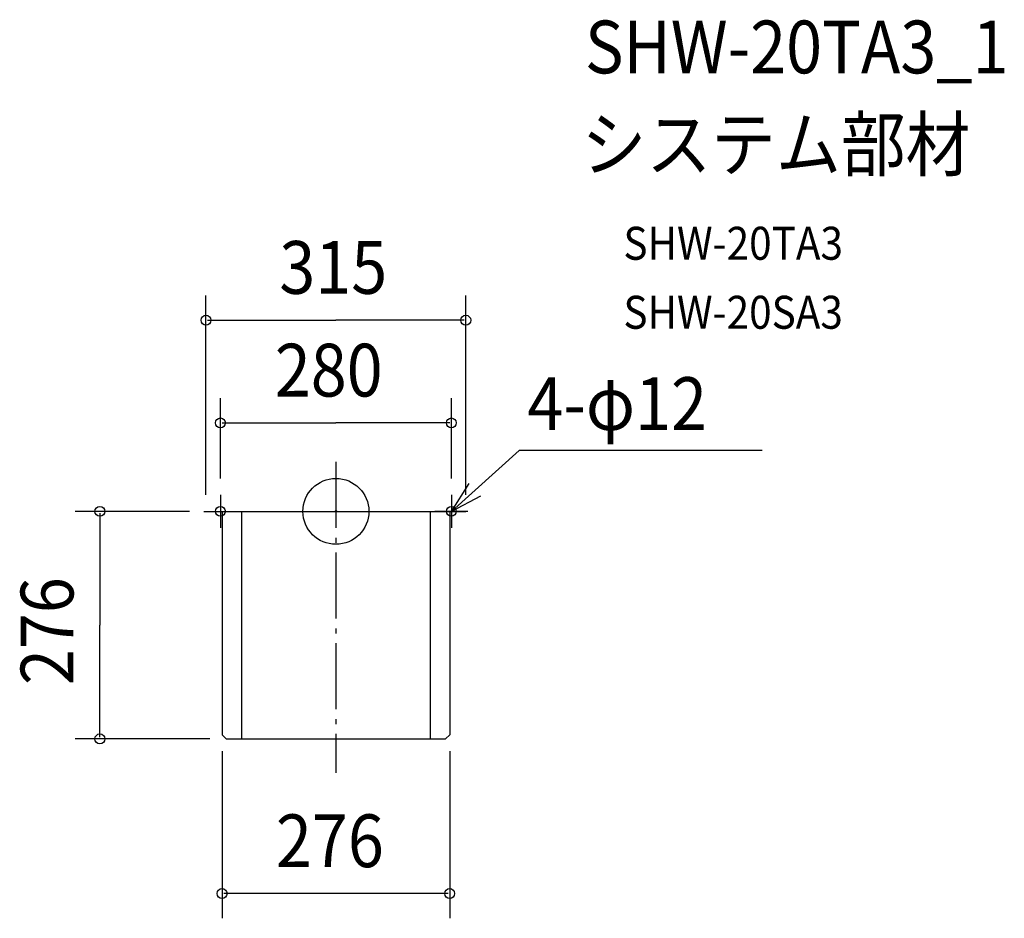
# Model space of a CAD drawing. Extents: x -383 to 810, y -494 to 596.
import ezdxf

# ---------------------------------------------------------------- set-up
doc = ezdxf.new("R2010")
doc.units = 0
doc.header["$LTSCALE"] = 20
doc.header["$PDMODE"] = 3
doc.header["$PDSIZE"] = -2
doc.linetypes.add('DASHDOT', pattern=[5.5, 4, -0.6, 0.3, -0.6])
for name, color, linetype in [('ARRANGE', 1, 'CONTINUOUS'), ('BASIS', 6, 'DASHDOT'), ('DETAIL', 5, 'CONTINUOUS'), ('ETC', 61, 'CONTINUOUS'), ('FIX', 11, 'CONTINUOUS'), ('NOTE', 4, 'CONTINUOUS'), ('OUTLINE', 3, 'CONTINUOUS'), ('SIZE', 30, 'CONTINUOUS')]:
    doc.layers.add(name, color=color, linetype=linetype)
doc.styles.get("Standard").update_dxf_attribs({"font": 'SIMPLEX.shx', "width": 0.9, "height": 64, "bigfont": 'BIGFONT.shx'})

msp = doc.modelspace()

# ---------------------------------------------------------------- linework, layer by layer
at = {"layer": 'ARRANGE', "color": 1, "linetype": 'CONTINUOUS'}
msp.add_circle((0, 0), 40, dxfattribs=at)
msp.add_point((0, 0), dxfattribs=at)
at = {"layer": 'BASIS', "color": 6, "linetype": 'DASHDOT'}
msp.add_line((0, 60), (0, -317.3), dxfattribs=at)
at = {"layer": 'DETAIL', "color": 5, "linetype": 'CONTINUOUS'}
for p, q in [((-157.5, 0), (157.5, 0)), ((-138, 0), (-138, -271)), ((-114.5, 0), (-114.5, -276)), ((114.5, 0), (114.5, -276)), ((138, 0), (138, -271)), ((-133, -276), (-138, -271)), ((138, -271), (133, -276)), ((-133, -276), (133, -276))]:
    msp.add_line(p, q, dxfattribs=at)
at = {"layer": 'FIX', "color": 11, "linetype": 'CONTINUOUS'}
for centre in [(-140, 0), (140, 0)]:
    msp.add_circle(centre, 6, dxfattribs=at)
at = {"layer": 'NOTE', "color": 4, "linetype": 'CONTINUOUS'}
for p, q in [((140, 0), (222.4, 74)), ((516.9, 74), (222.4, 74)), ((140, 0), (161.6, 33.7)), ((-140, 20), (-140, -20)), ((140, 20), (140, -20)), ((175.5, 18.4), (140, 0)), ((-160, 0), (-120, 0)), ((160, 0), (120, 0))]:
    msp.add_line(p, q, dxfattribs=at)
at = {"layer": 'OUTLINE', "color": 3, "linetype": 'CONTINUOUS'}
for p, q in [((-157.5, 0), (157.5, 0)), ((-138, 0), (-138, -271)), ((138, 0), (138, -271)), ((-133, -276), (-138, -271)), ((138, -271), (133, -276)), ((-133, -276), (133, -276))]:
    msp.add_line(p, q, dxfattribs=at)
at = {"layer": 'SIZE', "color": 30, "linetype": 'CONTINUOUS'}
for p, q in [((-157.5, 20), (-157.5, 261.9)), ((157.5, 20), (157.5, 261.9)), ((-155.5, 231.9), (0, 231.9)), ((155.5, 231.9), (0, 231.9)), ((-140, 40), (-140, 137.3)), ((140, 40), (140, 137.3)), ((-138, 107.3), (0, 107.3)), ((138, 107.3), (0, 107.3)), ((-177.5, 0), (-316.2, 0)), ((-286.2, -2), (-286.2, -138)), ((-286.2, -274), (-286.2, -138)), ((-153, -276), (-316.2, -276)), ((-138, -291), (-138, -493.6)), ((138, -291), (138, -493.6)), ((136, -463.6), (-136, -463.6))]:
    msp.add_line(p, q, dxfattribs=at)
for centre in [(-157.5, 231.9), (157.5, 231.9), (-140, 107.3), (140, 107.3), (-286.2, 0), (-286.2, -276), (-138, -463.6), (138, -463.6)]:
    msp.add_circle(centre, 6, dxfattribs=at)

# ---------------------------------------------------------------- texts
at = {"layer": 'ETC', "color": 61, "linetype": 'CONTINUOUS', "width": 0.9}
for s, height, p in [('SHW-20TA3_1', 64, (302, 531.3)), ('システム部材', 64, (297.9, 413.3)), ('SHW-20TA3', 40, (348.6, 305.2)), ('SHW-20SA3', 40, (348.6, 221.5))]:
    msp.add_text(s, height=height, dxfattribs=at).set_placement(p)
at = {"layer": 'NOTE', "color": 4, "linetype": 'CONTINUOUS', "width": 0.9}
msp.add_text('4-φ12', height=64, dxfattribs=at).set_placement((232.2, 98.7))
at = {"layer": 'SIZE', "color": 30, "linetype": 'CONTINUOUS', "width": 0.9}
for s, p in [('315', (-68.6, 263.9)), ('280', (-74.1, 139.3)), ('276', (-72.7, -431.6))]:
    msp.add_text(s, height=64, dxfattribs=at).set_placement(p)
msp.add_text('276', height=64, rotation=90, dxfattribs=at).set_placement((-318.2, -210.7))

doc.saveas('drawing.dxf')
